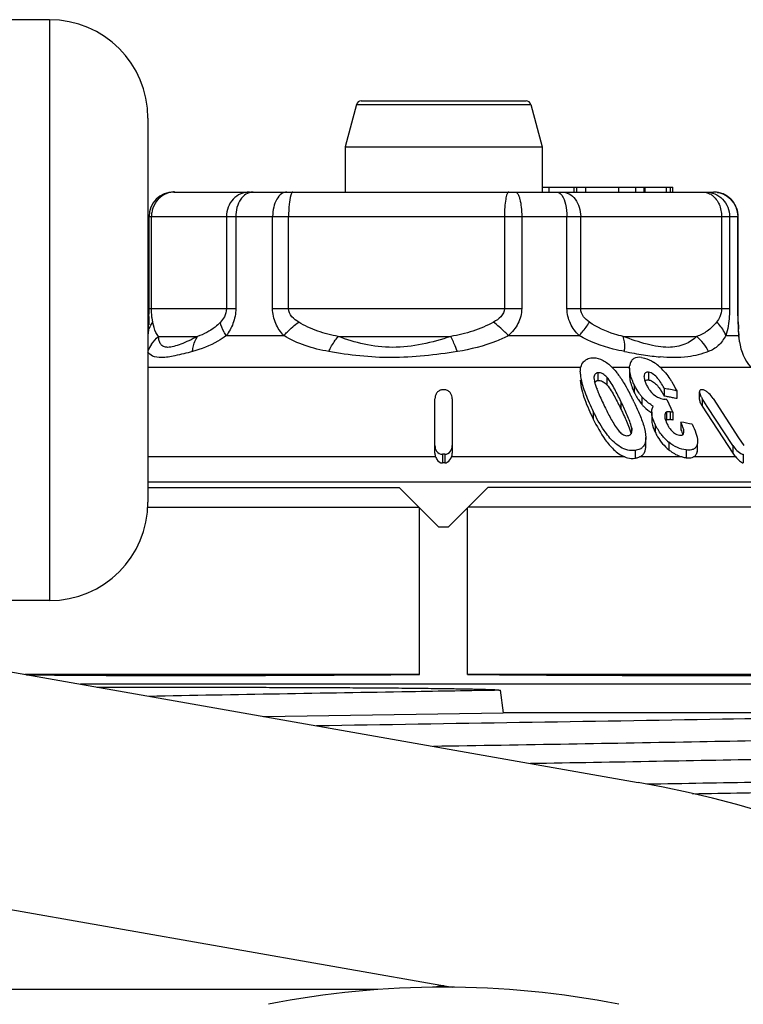
# Model space of a CAD drawing. Units: millimetres. Extents: x 0 to 841, y 0 to 594.
# Drawn here: x 805 to 819, y 197 to 217 of the extents above; entities that cross this region are included whole.
import ezdxf

# ---------------------------------------------------------------- set-up
doc = ezdxf.new("R2010")
doc.units = ezdxf.units.MM
doc.header["$LTSCALE"] = 46.255
doc.layers.get('0').update_dxf_attribs({"linetype": 'CONTINUOUS'})
doc.layers.add('A_STD', color=7, linetype='CONTINUOUS')

msp = doc.modelspace()

# ---------------------------------------------------------------- linework, layer by layer
at = {"color": 7, "linetype": 'Continuous'}
for p, q in [((805.11, 217.359), (802.11, 217.359)), ((805.11, 217.359), (805.11, 205.559)), ((811.34, 215.635), (811.11, 214.776)), ((811.34, 215.635), (814.88, 215.635)), ((811.437, 215.709), (814.783, 215.709)), ((814.88, 215.635), (815.11, 214.776)), ((807.11, 215.359), (807.11, 207.559)), ((811.11, 214.776), (815.11, 214.776)), ((811.11, 214.776), (811.11, 213.859)), ((815.11, 214.776), (815.11, 213.859)), ((807.633, 213.859), (818.587, 213.859)), ((815.11, 213.959), (817.765, 213.959)), ((815.254, 213.859), (815.254, 213.959)), ((815.751, 213.959), (815.751, 213.859)), ((815.817, 213.859), (815.817, 213.959)), ((815.995, 213.859), (815.995, 213.959)), ((816.667, 213.859), (816.667, 213.959)), ((817.011, 213.859), (817.011, 213.959)), ((817.182, 213.859), (817.182, 213.959)), ((817.202, 213.859), (817.202, 213.959)), ((817.634, 213.859), (817.634, 213.959)), ((817.717, 213.859), (817.717, 213.959)), ((817.765, 213.859), (817.765, 213.959)), ((807.132, 213.359), (819.087, 213.359)), ((807.132, 211.491), (807.132, 213.359)), ((807.181, 211.491), (807.181, 213.359)), ((808.702, 213.359), (808.702, 211.491)), ((808.892, 213.359), (808.892, 211.491)), ((809.64, 211.491), (809.64, 213.359)), ((809.964, 211.491), (809.964, 213.359)), ((814.346, 213.359), (814.346, 211.491)), ((814.696, 213.359), (814.696, 211.491)), ((815.614, 211.491), (815.614, 213.359)), ((815.893, 211.491), (815.893, 213.359)), ((818.753, 213.359), (818.753, 211.491)), ((818.914, 213.359), (818.914, 211.491)), ((819.084, 211.491), (819.084, 213.359)), ((819.087, 211.491), (819.087, 213.359)), ((807.132, 211.491), (808.892, 211.491)), ((809.64, 211.491), (814.696, 211.491)), ((815.614, 211.491), (818.914, 211.491)), ((819.084, 211.491), (819.087, 211.491)), ((807.225, 211.153), (807.209, 211.217)), ((807.121, 211.074), (807.116, 210.979)), ((819.103, 210.943), (819.096, 211.072)), ((819.103, 210.992), (819.099, 211.074)), ((807.325, 210.925), (808.118, 210.925)), ((808.701, 210.943), (809.867, 210.943)), ((810.972, 210.925), (813.256, 210.925)), ((814.43, 210.943), (815.86, 210.943)), ((816.757, 210.925), (818.248, 210.925)), ((818.839, 210.943), (819.103, 210.943)), ((819.103, 210.979), (819.103, 210.992)), ((819.103, 210.979), (819.103, 210.979)), ((819.118, 210.816), (819.118, 210.817)), ((807.11, 210.3), (815.885, 210.3)), ((815.885, 210.207), (815.885, 210.191)), ((816.527, 210.3), (816.886, 210.3)), ((816.886, 210.281), (816.886, 210.126)), ((817.268, 210.199), (817.268, 210.043)), ((817.503, 210.3), (819.344, 210.3)), ((816.241, 210.187), (816.241, 210.032)), ((816.425, 210.096), (816.425, 209.941)), ((817.18, 210.14), (817.178, 210.112)), ((817.18, 210.14), (817.18, 210.112)), ((816.981, 209.942), (816.981, 209.787)), ((817.589, 209.869), (817.589, 209.714)), ((817.842, 209.818), (817.842, 209.662)), ((818.305, 209.647), (818.305, 209.802)), ((812.935, 208.553), (812.935, 209.659)), ((813.285, 209.659), (813.285, 208.553)), ((816.709, 209.606), (816.709, 209.45)), ((817.136, 209.699), (817.136, 209.544)), ((817.639, 209.645), (817.681, 209.558)), ((818.36, 209.662), (818.36, 209.506)), ((818.463, 209.504), (818.36, 209.662)), ((818.58, 209.662), (819.098, 208.868)), ((816.147, 209.404), (816.147, 209.248)), ((817.681, 209.558), (817.723, 209.471)), ((817.723, 209.471), (817.739, 209.438)), ((817.739, 209.438), (817.744, 209.427)), ((817.744, 209.427), (817.752, 209.411)), ((817.752, 209.411), (817.765, 209.383)), ((818.36, 209.506), (818.982, 208.553)), ((818.982, 208.709), (818.463, 209.504)), ((817.334, 209.389), (817.334, 209.234)), ((817.634, 209.387), (817.634, 209.232)), ((817.711, 209.391), (817.711, 209.235)), ((817.756, 209.229), (817.765, 209.228)), ((817.765, 209.383), (817.765, 209.228)), ((816.928, 209.063), (816.928, 209.012)), ((817.404, 209.139), (817.404, 208.984)), ((817.926, 209.184), (817.926, 209.029)), ((817.215, 208.871), (817.215, 208.86)), ((817.215, 208.705), (817.215, 208.871)), ((819.098, 208.868), (819.202, 208.709)), ((816.996, 208.609), (816.996, 208.452)), ((817.215, 208.705), (817.215, 208.715)), ((817.681, 208.779), (817.681, 208.624)), ((818.036, 208.619), (818.036, 208.463)), ((818.257, 208.733), (818.257, 208.577)), ((818.263, 208.635), (818.263, 208.733)), ((818.982, 208.709), (818.982, 208.553)), ((812.949, 208.478), (807.11, 208.478)), ((813.085, 208.532), (813.085, 208.355)), ((813.135, 208.532), (813.135, 208.355)), ((816.791, 208.478), (813.271, 208.478)), ((817.954, 208.478), (817.088, 208.478)), ((819.04, 208.478), (818.18, 208.478)), ((819.193, 208.532), (819.193, 208.355)), ((821.06, 207.964), (807.11, 207.964)), ((807.11, 207.859), (812.21, 207.859)), ((812.21, 207.859), (813.01, 207.059)), ((813.21, 207.059), (814.01, 207.859)), ((822.21, 207.859), (814.01, 207.859)), ((807.106, 207.459), (812.61, 207.459)), ((812.624, 204.059), (812.624, 207.446)), ((813.596, 204.059), (813.596, 207.446)), ((822.124, 207.459), (813.61, 207.459)), ((813.01, 207.059), (813.21, 207.059)), ((805.11, 205.559), (802.11, 205.559)), ((802.414, 204.446), (817.06, 201.864)), ((812.624, 204.059), (804.608, 204.059)), ((822.124, 204.059), (813.596, 204.059)), ((814.256, 203.738), (814.32, 203.282)), ((809.458, 203.204), (814.32, 203.282)), ((825.283, 203.282), (814.32, 203.282)), ((801.589, 199.768), (813.283, 197.706)), ((811.774, 197.659), (801.11, 197.659))]:
    msp.add_line(p, q, dxfattribs=at)
for centre, radius, start, end in [((805.11, 215.359), 2, 0, 90), ((811.437, 215.609), 0.1, 90, 165), ((814.783, 215.609), 0.1, 15, 90), ((807.632, 213.359), 0.5, 90, 180), ((807.655, 213.401), 0.459, 100.7982, 111.0863), ((807.651, 213.422), 0.438, 90.0735, 100.8167), ((818.585, 213.369), 0.49, 79.7821, 89.9366), ((818.587, 213.359), 0.5, 0, 90), ((807.706, 213.359), 0.525, 170.4309, 179.9465), ((807.719, 213.357), 0.538, 161.2198, 170.4663), ((800.994, 211.476), 6.138, 358.616, 359.4105), ((800.171, 211.48), 6.962, 359.4486, 0.0917), ((784.337, 212.126), 22.808, 357.3555, 357.5656), ((832.636, 211.78), 13.558, 182.5454, 182.9908), ((818.727, 210.962), 0.377, 357.1307, 2.581), ((820.725, 211.051), 1.624, 182.552, 183.8164), ((820.11, 210.943), 1, 187.2284, 220), ((807.808, 210.346), 0.753, 146.0146, 157.9639), ((818.914, 221.616), 11.201, 259.0341, 260.0555), ((818.445, 218.939), 8.484, 260.0517, 261.3255), ((818.15, 217.004), 6.527, 261.3207, 262.8757), ((817.953, 215.417), 4.928, 262.8611, 264.7718), ((815.778, 209.537), 1.07, 46.5887, 48.7909), ((817.202, 210.29), 0.316, 166.8948, 171.3257), ((816.679, 210.126), 0.521, 191.681, 193.9779), ((813.11, 204.177), 5.664, 89.7471, 90.2529), ((818.63, 210.787), 2.582, 201.2211, 201.7409), ((817.809, 210.241), 0.653, 202.7131, 204.2211), ((817.914, 210.289), 0.769, 204.2257, 205.7582), ((818.061, 210.358), 0.93, 205.6992, 208.1826), ((817.951, 210.299), 0.806, 208.192, 211.0114), ((816.892, 205.806), 4.122, 76.6822, 80.273), ((818.354, 207.601), 2.243, 89.598, 90.402), ((812.509, 207.469), 4.947, 26.8666, 27.7071), ((811.982, 207.202), 5.537, 26.0765, 26.8681), ((811.546, 206.988), 6.022, 25.7043, 26.0814), ((817.971, 210.244), 1.089, 212.9007, 218.1438), ((817.951, 210.385), 1.065, 214.8889, 218.7088), ((817.916, 210.357), 1.021, 218.7277, 220.1302), ((815.967, 208.851), 1.837, 28.0014, 28.6567), ((816.907, 205.727), 4.044, 79.0774, 80.2888), ((817.037, 205.633), 4.056, 81.4647, 82.0004), ((816.897, 205.674), 4.099, 78.478, 79.0787), ((816.884, 205.614), 4.16, 77.2862, 78.4763), ((816.87, 205.551), 4.224, 76.6985, 77.2877), ((818.788, 209.942), 0.511, 209.1764, 213.1654), ((817.92, 210.204), 1.025, 218.179, 220.1276), ((817.538, 209.409), 0.201, 149.7082, 155.8219), ((818.103, 209.386), 0.515, 200.1832, 203.1917), ((817.654, 209.185), 0.051, 113.5296, 126.5126), ((817.659, 208.844), 0.395, 82.3999, 84.5904), ((817.165, 205.257), 4.17, 81.7233, 82.4739), ((817.166, 205.11), 4.161, 82.0985, 82.4743), ((817.164, 205.096), 4.175, 81.8486, 82.0986), ((816.729, 209.012), 0.204, 355.6913, 0.0221), ((818.173, 209.415), 0.59, 203.1587, 204.6239), ((818.221, 209.437), 0.643, 204.6196, 205.7438), ((817.232, 204.827), 4.412, 77.9151, 80.9473), ((818.32, 209.552), 1.003, 223.1923, 230.4017), ((817.008, 208.817), 0.2, 305.1245, 313.7946), ((813.182, 208.57), 0.25, 201.466, 204.7914), ((813.11, 201.947), 6.585, 89.7825, 90.2175), ((819.484, 208.881), 0.6, 213.1631, 222.2086), ((813.11, 203.962), 4.393, 89.6739, 90.3261), ((805.11, 207.559), 2, 270, 360), ((813.11, 179.459), 22.75, 280, 80), ((813.11, 179.459), 18.25, 78.7629, 101.2371)]:
    msp.add_arc(centre, radius, start, end, dxfattribs=at)
for major_axis, start_param, end_param in [((10.7, 0.093), -2.483238, -1.616383), ((10.7, -0.093), -1.52521, -0.568922)]:
    msp.add_ellipse((813.11, 204.225), major_axis=major_axis, ratio=0.015115, start_param=start_param, end_param=end_param, dxfattribs=at)
for points, knots in [([(807.49, 213.829), (807.425, 213.804), (807.305, 213.723), (807.232, 213.598), (807.209, 213.53)], [0, 0, 0, 0, 0.493399, 1, 1, 1, 1]), ([(809.172, 213.859), (809.111, 213.859), (808.986, 213.833), (808.83, 213.721), (808.727, 213.554), (808.702, 213.424), (808.702, 213.359)], [0, 0, 0, 0, 0.242535, 0.489837, 0.74313, 1, 1, 1, 1]), ([(809.243, 213.859), (809.228, 213.859), (809.165, 213.853), (809.105, 213.823), (809.068, 213.792)], [0, 0, 0, 0, 0.240538, 1, 1, 1, 1]), ([(809.929, 213.859), (809.89, 213.859), (809.803, 213.825), (809.712, 213.708), (809.653, 213.546), (809.64, 213.424), (809.64, 213.359)], [0, 0, 0, 0, 0.186525, 0.415245, 0.693093, 1, 1, 1, 1]), ([(810.05, 213.859), (810.041, 213.859), (810.02, 213.834), (810.012, 213.81), (810.007, 213.792)], [0, 0, 0, 0, 0.342811, 1, 1, 1, 1]), ([(814.433, 213.859), (814.426, 213.859), (814.411, 213.847), (814.388, 213.798), (814.366, 213.696), (814.35, 213.542), (814.346, 213.423), (814.346, 213.359)], [0, 0, 0, 0, 0.037478, 0.100674, 0.316263, 0.63152, 1, 1, 1, 1]), ([(814.564, 213.859), (814.585, 213.859), (814.616, 213.824), (814.64, 213.772), (814.669, 213.681), (814.69, 213.542), (814.696, 213.423), (814.696, 213.359)], [0, 0, 0, 0, 0.118012, 0.21399, 0.335718, 0.643299, 1, 1, 1, 1]), ([(815.405, 213.859), (815.414, 213.859), (815.457, 213.852), (815.49, 213.819), (815.51, 213.792)], [0, 0, 0, 0, 0.215877, 1, 1, 1, 1]), ([(815.51, 213.859), (815.56, 213.859), (815.667, 213.83), (815.793, 213.715), (815.874, 213.55), (815.893, 213.424), (815.893, 213.359)], [0, 0, 0, 0, 0.218604, 0.457002, 0.720645, 1, 1, 1, 1]), ([(818.431, 213.859), (818.493, 213.859), (818.621, 213.833), (818.783, 213.721), (818.889, 213.555), (818.914, 213.424), (818.914, 213.359)], [0, 0, 0, 0, 0.245913, 0.494583, 0.746448, 1, 1, 1, 1]), ([(818.437, 213.852), (818.47, 213.844), (818.514, 213.826), (818.552, 213.8), (818.562, 213.792)], [0, 0, 0, 0, 0.742226, 1, 1, 1, 1]), ([(818.672, 213.852), (818.784, 213.832), (819.001, 213.709), (819.084, 213.473), (819.084, 213.359)], [0, 0, 0, 0, 0.499562, 1, 1, 1, 1]), ([(809.068, 213.792), (809.04, 213.77), (808.933, 213.65), (808.892, 213.482), (808.892, 213.359)], [0, 0, 0, 0, 0.22636, 1, 1, 1, 1]), ([(810.007, 213.792), (809.989, 213.733), (809.97, 213.588), (809.964, 213.443), (809.964, 213.359)], [0, 0, 0, 0, 0.426014, 1, 1, 1, 1]), ([(815.51, 213.792), (815.548, 213.739), (815.599, 213.593), (815.614, 213.443), (815.614, 213.359)], [0, 0, 0, 0, 0.440821, 1, 1, 1, 1]), ([(818.562, 213.792), (818.623, 213.746), (818.722, 213.608), (818.753, 213.445), (818.753, 213.359)], [0, 0, 0, 0, 0.474604, 1, 1, 1, 1]), ([(807.194, 211.295), (807.192, 211.308), (807.184, 211.373), (807.181, 211.439), (807.181, 211.491)], [0, 0, 0, 0, 0.207031, 1, 1, 1, 1]), ([(808.702, 211.491), (808.702, 211.434), (808.675, 211.332), (808.614, 211.25), (808.583, 211.217)], [0, 0, 0, 0, 0.556518, 1, 1, 1, 1]), ([(808.892, 211.491), (808.892, 211.388), (808.854, 211.191), (808.757, 211.018), (808.701, 210.943)], [0, 0, 0, 0, 0.523595, 1, 1, 1, 1]), ([(809.867, 210.943), (809.801, 211.015), (809.685, 211.185), (809.64, 211.388), (809.64, 211.491)], [0, 0, 0, 0, 0.488107, 1, 1, 1, 1]), ([(810.169, 211.217), (810.119, 211.247), (810.023, 211.316), (809.964, 211.432), (809.964, 211.491)], [0, 0, 0, 0, 0.496221, 1, 1, 1, 1]), ([(814.346, 211.491), (814.346, 211.431), (814.279, 211.313), (814.177, 211.247), (814.124, 211.217)], [0, 0, 0, 0, 0.496293, 1, 1, 1, 1]), ([(814.696, 211.491), (814.696, 211.387), (814.64, 211.177), (814.505, 211.014), (814.43, 210.943)], [0, 0, 0, 0, 0.501487, 1, 1, 1, 1]), ([(815.86, 210.943), (815.791, 211.015), (815.666, 211.181), (815.614, 211.387), (815.614, 211.491)], [0, 0, 0, 0, 0.492804, 1, 1, 1, 1]), ([(816.069, 211.217), (816.026, 211.248), (815.941, 211.321), (815.893, 211.433), (815.893, 211.491)], [0, 0, 0, 0, 0.478799, 1, 1, 1, 1]), ([(818.753, 211.491), (818.753, 211.435), (818.732, 211.335), (818.678, 211.25), (818.651, 211.217)], [0, 0, 0, 0, 0.564913, 1, 1, 1, 1]), ([(818.914, 211.491), (818.914, 211.439), (818.908, 211.254), (818.88, 211.069), (818.839, 210.943)], [0, 0, 0, 0, 0.281544, 1, 1, 1, 1]), ([(819.091, 211.178), (819.09, 211.202), (819.086, 211.307), (819.084, 211.411), (819.084, 211.491)], [0, 0, 0, 0, 0.2356, 1, 1, 1, 1]), ([(819.099, 211.074), (819.097, 211.105), (819.091, 211.244), (819.087, 211.383), (819.087, 211.491)], [0, 0, 0, 0, 0.225653, 1, 1, 1, 1]), ([(807.13, 211.328), (807.13, 211.313), (807.128, 211.256), (807.126, 211.2), (807.125, 211.158)], [0, 0, 0, 0, 0.260054, 1, 1, 1, 1]), ([(807.209, 211.217), (807.208, 211.223), (807.202, 211.248), (807.197, 211.274), (807.194, 211.295)], [0, 0, 0, 0, 0.225996, 1, 1, 1, 1]), ([(808.583, 211.217), (808.548, 211.18), (808.412, 211.056), (808.244, 210.968), (808.118, 210.925)], [0, 0, 0, 0, 0.274117, 1, 1, 1, 1]), ([(808.701, 210.943), (808.685, 210.966), (808.63, 211.049), (808.59, 211.146), (808.583, 211.217)], [0, 0, 0, 0, 0.283839, 1, 1, 1, 1]), ([(809.867, 210.943), (809.889, 210.967), (809.982, 211.066), (810.086, 211.155), (810.169, 211.217)], [0, 0, 0, 0, 0.240821, 1, 1, 1, 1]), ([(810.972, 210.925), (810.831, 210.951), (810.552, 211.019), (810.291, 211.143), (810.169, 211.217)], [0, 0, 0, 0, 0.500162, 1, 1, 1, 1]), ([(814.124, 211.217), (813.99, 211.142), (813.707, 211.02), (813.407, 210.951), (813.256, 210.925)], [0, 0, 0, 0, 0.499721, 1, 1, 1, 1]), ([(814.43, 210.943), (814.405, 210.967), (814.306, 211.061), (814.203, 211.152), (814.124, 211.217)], [0, 0, 0, 0, 0.252645, 1, 1, 1, 1]), ([(815.86, 210.943), (815.882, 210.966), (815.959, 211.052), (816.029, 211.144), (816.069, 211.217)], [0, 0, 0, 0, 0.278472, 1, 1, 1, 1]), ([(816.757, 210.925), (816.698, 210.938), (816.457, 211.001), (816.224, 211.107), (816.069, 211.217)], [0, 0, 0, 0, 0.241091, 1, 1, 1, 1]), ([(818.651, 211.217), (818.594, 211.149), (818.476, 211.027), (818.323, 210.951), (818.248, 210.925)], [0, 0, 0, 0, 0.526666, 1, 1, 1, 1]), ([(818.839, 210.943), (818.831, 210.967), (818.788, 211.071), (818.715, 211.16), (818.651, 211.217)], [0, 0, 0, 0, 0.230483, 1, 1, 1, 1]), ([(807.325, 210.925), (807.313, 210.936), (807.26, 211.003), (807.242, 211.088), (807.225, 211.153)], [0, 0, 0, 0, 0.195093, 1, 1, 1, 1]), ([(808.118, 210.925), (808.06, 210.895), (807.948, 210.839), (807.787, 210.769), (807.644, 210.721), (807.525, 210.698), (807.428, 210.712), (807.363, 210.765), (807.332, 210.841), (807.326, 210.896), (807.325, 210.925)], [0, 0, 0, 0, 0.201723, 0.384087, 0.540439, 0.664028, 0.75502, 0.830768, 0.90969, 1, 1, 1, 1]), ([(808.701, 210.943), (808.646, 210.902), (808.432, 210.762), (808.192, 210.668), (808.012, 210.619)], [0, 0, 0, 0, 0.270599, 1, 1, 1, 1]), ([(808.012, 210.619), (808.015, 210.648), (808.031, 210.755), (808.072, 210.86), (808.118, 210.925)], [0, 0, 0, 0, 0.265237, 1, 1, 1, 1]), ([(810.778, 210.619), (810.617, 210.647), (810.301, 210.723), (810.004, 210.86), (809.867, 210.943)], [0, 0, 0, 0, 0.505129, 1, 1, 1, 1]), ([(810.778, 210.619), (810.792, 210.648), (810.847, 210.756), (810.914, 210.858), (810.972, 210.925)], [0, 0, 0, 0, 0.264442, 1, 1, 1, 1]), ([(813.256, 210.925), (813.066, 210.862), (812.679, 210.753), (812.083, 210.68), (811.504, 210.749), (811.143, 210.861), (810.972, 210.925)], [0, 0, 0, 0, 0.257743, 0.515984, 0.764755, 1, 1, 1, 1]), ([(813.39, 210.619), (813.379, 210.647), (813.338, 210.751), (813.293, 210.853), (813.256, 210.925)], [0, 0, 0, 0, 0.275253, 1, 1, 1, 1]), ([(814.43, 210.943), (814.35, 210.901), (814.018, 210.749), (813.66, 210.662), (813.39, 210.619)], [0, 0, 0, 0, 0.248896, 1, 1, 1, 1]), ([(816.783, 210.619), (816.706, 210.634), (816.387, 210.704), (816.076, 210.82), (815.86, 210.943)], [0, 0, 0, 0, 0.240514, 1, 1, 1, 1]), ([(818.248, 210.925), (818.177, 210.86), (817.999, 210.74), (817.716, 210.692), (817.457, 210.718), (817.148, 210.784), (816.915, 210.865), (816.757, 210.925)], [0, 0, 0, 0, 0.182722, 0.399386, 0.531384, 0.678057, 1, 1, 1, 1]), ([(816.783, 210.619), (816.785, 210.647), (816.79, 210.75), (816.78, 210.854), (816.757, 210.925)], [0, 0, 0, 0, 0.277721, 1, 1, 1, 1]), ([(818.839, 210.943), (818.796, 210.869), (818.703, 210.732), (818.559, 210.647), (818.487, 210.619)], [0, 0, 0, 0, 0.525507, 1, 1, 1, 1]), ([(819.118, 210.818), (819.116, 210.827), (819.111, 210.869), (819.106, 210.911), (819.103, 210.943)], [0, 0, 0, 0, 0.22766, 1, 1, 1, 1]), ([(808.012, 210.619), (807.895, 210.587), (807.687, 210.534), (807.415, 210.487), (807.214, 210.504), (807.128, 210.575), (807.109, 210.611)], [0, 0, 0, 0, 0.382655, 0.67742, 0.869906, 1, 1, 1, 1]), ([(813.39, 210.619), (812.947, 210.548), (812.073, 210.446), (811.198, 210.544), (810.778, 210.619)], [0, 0, 0, 0, 0.513083, 1, 1, 1, 1]), ([(818.487, 210.619), (818.352, 210.566), (818.026, 210.487), (817.691, 210.493), (817.504, 210.51)], [0, 0, 0, 0, 0.435249, 1, 1, 1, 1]), ([(815.934, 210.388), (815.951, 210.414), (815.999, 210.462), (816.064, 210.483), (816.098, 210.488)], [0, 0, 0, 0, 0.474722, 1, 1, 1, 1]), ([(816.098, 210.488), (816.164, 210.499), (816.311, 210.474), (816.428, 210.39), (816.483, 210.341)], [0, 0, 0, 0, 0.476325, 1, 1, 1, 1]), ([(817.129, 210.499), (817.076, 210.506), (816.99, 210.503), (816.916, 210.429), (816.9, 210.385), (816.895, 210.362)], [0, 0, 0, 0, 0.536114, 0.765711, 1, 1, 1, 1]), ([(817.129, 210.499), (817.149, 210.496), (817.236, 210.477), (817.316, 210.437), (817.373, 210.401)], [0, 0, 0, 0, 0.231681, 1, 1, 1, 1]), ([(817.614, 210.183), (817.597, 210.203), (817.525, 210.284), (817.442, 210.357), (817.373, 210.401)], [0, 0, 0, 0, 0.246554, 1, 1, 1, 1]), ([(816.613, 210.204), (816.63, 210.184), (816.693, 210.101), (816.749, 210.014), (816.788, 209.948)], [0, 0, 0, 0, 0.255775, 1, 1, 1, 1]), ([(816.981, 209.942), (816.967, 209.971), (816.92, 210.078), (816.886, 210.195), (816.886, 210.281)], [0, 0, 0, 0, 0.268965, 1, 1, 1, 1]), ([(817.268, 210.199), (817.247, 210.201), (817.202, 210.198), (817.183, 210.158), (817.18, 210.14)], [0, 0, 0, 0, 0.539596, 1, 1, 1, 1]), ([(817.501, 210.014), (817.487, 210.035), (817.427, 210.113), (817.342, 210.189), (817.268, 210.199)], [0, 0, 0, 0, 0.24911, 1, 1, 1, 1]), ([(815.885, 210.036), (815.885, 209.97), (815.91, 209.836), (815.996, 209.572), (816.084, 209.377), (816.147, 209.248)], [0, 0, 0, 0, 0.235609, 0.484015, 1, 1, 1, 1]), ([(815.89, 210.114), (815.906, 209.992), (815.987, 209.75), (816.09, 209.52), (816.147, 209.404)], [0, 0, 0, 0, 0.487039, 1, 1, 1, 1]), ([(816.241, 210.187), (816.217, 210.184), (816.169, 210.158), (816.162, 210.107), (816.162, 210.084)], [0, 0, 0, 0, 0.511619, 1, 1, 1, 1]), ([(816.425, 210.096), (816.4, 210.123), (816.348, 210.171), (816.274, 210.192), (816.241, 210.187)], [0, 0, 0, 0, 0.514551, 1, 1, 1, 1]), ([(816.263, 210.033), (816.27, 210.033), (816.301, 210.03), (816.33, 210.017), (816.35, 210.004)], [0, 0, 0, 0, 0.238584, 1, 1, 1, 1]), ([(816.709, 209.606), (816.669, 209.689), (816.607, 209.815), (816.513, 209.979), (816.459, 210.06), (816.425, 210.096)], [0, 0, 0, 0, 0.489181, 0.739376, 1, 1, 1, 1]), ([(816.886, 210.126), (816.886, 210.099), (816.898, 209.981), (816.941, 209.869), (816.981, 209.787)], [0, 0, 0, 0, 0.230315, 1, 1, 1, 1]), ([(817.194, 210.02), (817.197, 210.024), (817.21, 210.037), (817.23, 210.043), (817.244, 210.044)], [0, 0, 0, 0, 0.231636, 1, 1, 1, 1]), ([(817.3, 210.036), (817.31, 210.032), (817.35, 210.016), (817.386, 209.989), (817.41, 209.966)], [0, 0, 0, 0, 0.241709, 1, 1, 1, 1]), ([(817.589, 209.869), (817.582, 209.881), (817.555, 209.931), (817.526, 209.979), (817.501, 210.014)], [0, 0, 0, 0, 0.244372, 1, 1, 1, 1]), ([(817.704, 210.063), (817.717, 210.043), (817.767, 209.963), (817.811, 209.88), (817.842, 209.818)], [0, 0, 0, 0, 0.257716, 1, 1, 1, 1]), ([(813.056, 209.837), (813.035, 209.832), (812.997, 209.812), (812.949, 209.751), (812.935, 209.695), (812.935, 209.659)], [0, 0, 0, 0, 0.2848, 0.536859, 1, 1, 1, 1]), ([(813.285, 209.659), (813.285, 209.699), (813.267, 209.762), (813.207, 209.825), (813.159, 209.841), (813.135, 209.841)], [0, 0, 0, 0, 0.458734, 0.71389, 1, 1, 1, 1]), ([(816.232, 209.831), (816.244, 209.8), (816.295, 209.679), (816.351, 209.559), (816.395, 209.47)], [0, 0, 0, 0, 0.247179, 1, 1, 1, 1]), ([(816.425, 209.941), (816.459, 209.905), (816.513, 209.823), (816.607, 209.659), (816.669, 209.534), (816.709, 209.45)], [0, 0, 0, 0, 0.260621, 0.510818, 1, 1, 1, 1]), ([(817.078, 209.775), (817.068, 209.789), (817.033, 209.843), (817.002, 209.899), (816.981, 209.942)], [0, 0, 0, 0, 0.257542, 1, 1, 1, 1]), ([(817.26, 209.884), (817.271, 209.866), (817.321, 209.79), (817.391, 209.724), (817.453, 209.694)], [0, 0, 0, 0, 0.237674, 1, 1, 1, 1]), ([(817.484, 209.882), (817.494, 209.87), (817.528, 209.821), (817.558, 209.771), (817.579, 209.732)], [0, 0, 0, 0, 0.257229, 1, 1, 1, 1]), ([(818.304, 209.803), (818.304, 209.798), (818.305, 209.78), (818.311, 209.762), (818.316, 209.749)], [0, 0, 0, 0, 0.225566, 1, 1, 1, 1]), ([(818.338, 209.843), (818.33, 209.843), (818.314, 209.838), (818.307, 209.823), (818.306, 209.815)], [0, 0, 0, 0, 0.506182, 1, 1, 1, 1]), ([(818.58, 209.662), (818.556, 209.7), (818.512, 209.754), (818.444, 209.813), (818.405, 209.836), (818.384, 209.841)], [0, 0, 0, 0, 0.506477, 0.767552, 1, 1, 1, 1]), ([(816.919, 209.103), (816.896, 209.19), (816.825, 209.358), (816.749, 209.523), (816.709, 209.606)], [0, 0, 0, 0, 0.491707, 1, 1, 1, 1]), ([(816.981, 209.787), (816.986, 209.775), (817.009, 209.729), (817.035, 209.685), (817.056, 209.652)], [0, 0, 0, 0, 0.244497, 1, 1, 1, 1]), ([(817.364, 209.511), (817.3, 209.549), (817.219, 209.608), (817.152, 209.681), (817.136, 209.699)], [0, 0, 0, 0, 0.75524, 1, 1, 1, 1]), ([(817.453, 209.694), (817.466, 209.687), (817.513, 209.667), (817.564, 209.655), (817.601, 209.65)], [0, 0, 0, 0, 0.266484, 1, 1, 1, 1]), ([(818.304, 209.647), (818.304, 209.624), (818.321, 209.574), (818.345, 209.53), (818.36, 209.506)], [0, 0, 0, 0, 0.453225, 1, 1, 1, 1]), ([(816.462, 208.892), (816.429, 208.932), (816.309, 209.094), (816.212, 209.27), (816.147, 209.404)], [0, 0, 0, 0, 0.259178, 1, 1, 1, 1]), ([(816.395, 209.47), (816.432, 209.392), (816.491, 209.276), (816.58, 209.124), (816.63, 209.049), (816.66, 209.015)], [0, 0, 0, 0, 0.489812, 0.740416, 1, 1, 1, 1]), ([(816.709, 209.45), (816.723, 209.422), (816.777, 209.308), (816.829, 209.194), (816.864, 209.106)], [0, 0, 0, 0, 0.252402, 1, 1, 1, 1]), ([(817.136, 209.544), (817.15, 209.527), (817.21, 209.462), (817.281, 209.408), (817.337, 209.372)], [0, 0, 0, 0, 0.244686, 1, 1, 1, 1]), ([(817.334, 209.389), (817.334, 209.399), (817.336, 209.433), (817.344, 209.468), (817.355, 209.492)], [0, 0, 0, 0, 0.262044, 1, 1, 1, 1]), ([(816.147, 209.248), (816.218, 209.103), (816.34, 208.883), (816.556, 208.619), (816.705, 208.51), (816.791, 208.478)], [0, 0, 0, 0, 0.476293, 0.730805, 1, 1, 1, 1]), ([(817.081, 209.361), (817.115, 209.279), (817.175, 209.121), (817.215, 208.952), (817.215, 208.871)], [0, 0, 0, 0, 0.518954, 1, 1, 1, 1]), ([(817.404, 209.139), (817.394, 209.16), (817.359, 209.24), (817.334, 209.326), (817.334, 209.389)], [0, 0, 0, 0, 0.269172, 1, 1, 1, 1]), ([(817.334, 209.234), (817.334, 209.214), (817.343, 209.127), (817.375, 209.044), (817.404, 208.984)], [0, 0, 0, 0, 0.230361, 1, 1, 1, 1]), ([(817.634, 209.387), (817.621, 209.381), (817.599, 209.355), (817.598, 209.323), (817.599, 209.307)], [0, 0, 0, 0, 0.478052, 1, 1, 1, 1]), ([(817.599, 209.307), (817.599, 209.3), (817.602, 209.266), (817.611, 209.233), (817.62, 209.208)], [0, 0, 0, 0, 0.235029, 1, 1, 1, 1]), ([(817.634, 209.232), (817.638, 209.234), (817.659, 209.239), (817.68, 209.238), (817.696, 209.237)], [0, 0, 0, 0, 0.227471, 1, 1, 1, 1]), ([(817.589, 208.866), (817.569, 208.887), (817.497, 208.971), (817.439, 209.066), (817.404, 209.139)], [0, 0, 0, 0, 0.263018, 1, 1, 1, 1]), ([(817.642, 209.158), (817.652, 209.136), (817.669, 209.106), (817.687, 209.078), (817.692, 209.071)], [0, 0, 0, 0, 0.74139, 1, 1, 1, 1]), ([(817.988, 208.988), (817.988, 208.995), (817.986, 209.027), (817.977, 209.059), (817.969, 209.082)], [0, 0, 0, 0, 0.234415, 1, 1, 1, 1]), ([(818.156, 209.142), (818.184, 209.083), (818.233, 208.97), (818.263, 208.848), (818.263, 208.791)], [0, 0, 0, 0, 0.530778, 1, 1, 1, 1]), ([(816.996, 208.609), (816.948, 208.603), (816.842, 208.608), (816.695, 208.672), (816.568, 208.773), (816.495, 208.852), (816.462, 208.892)], [0, 0, 0, 0, 0.232701, 0.491892, 0.751109, 1, 1, 1, 1]), ([(816.73, 208.949), (816.739, 208.942), (816.775, 208.918), (816.821, 208.906), (816.853, 208.91)], [0, 0, 0, 0, 0.264495, 1, 1, 1, 1]), ([(816.853, 208.91), (816.875, 208.913), (816.919, 208.932), (816.931, 208.977), (816.932, 208.997)], [0, 0, 0, 0, 0.520458, 1, 1, 1, 1]), ([(817.404, 208.984), (817.419, 208.952), (817.491, 208.817), (817.591, 208.698), (817.681, 208.624)], [0, 0, 0, 0, 0.234646, 1, 1, 1, 1]), ([(817.764, 208.989), (817.774, 208.98), (817.814, 208.948), (817.862, 208.923), (817.899, 208.919)], [0, 0, 0, 0, 0.262769, 1, 1, 1, 1]), ([(817.899, 208.919), (817.92, 208.917), (817.967, 208.916), (817.986, 208.959), (817.988, 208.977)], [0, 0, 0, 0, 0.546118, 1, 1, 1, 1]), ([(812.935, 208.709), (812.935, 208.67), (812.955, 208.583), (813.04, 208.532), (813.085, 208.532)], [0, 0, 0, 0, 0.463881, 1, 1, 1, 1]), ([(813.135, 208.532), (813.179, 208.532), (813.264, 208.583), (813.285, 208.67), (813.285, 208.709)], [0, 0, 0, 0, 0.53607, 1, 1, 1, 1]), ([(817.123, 208.654), (817.115, 208.648), (817.076, 208.625), (817.031, 208.613), (816.996, 208.609)], [0, 0, 0, 0, 0.23359, 1, 1, 1, 1]), ([(817.088, 208.478), (817.109, 208.488), (817.149, 208.513), (817.203, 208.589), (817.214, 208.659), (817.215, 208.705)], [0, 0, 0, 0, 0.257666, 0.501213, 1, 1, 1, 1]), ([(818.036, 208.619), (817.974, 208.625), (817.845, 208.662), (817.734, 208.735), (817.681, 208.779)], [0, 0, 0, 0, 0.474471, 1, 1, 1, 1]), ([(817.681, 208.624), (817.702, 208.607), (817.784, 208.544), (817.88, 208.497), (817.954, 208.478)], [0, 0, 0, 0, 0.257854, 1, 1, 1, 1]), ([(818.173, 208.631), (818.163, 208.627), (818.119, 208.614), (818.072, 208.615), (818.036, 208.619)], [0, 0, 0, 0, 0.226, 1, 1, 1, 1]), ([(818.248, 208.705), (818.242, 208.689), (818.222, 208.657), (818.19, 208.637), (818.173, 208.631)], [0, 0, 0, 0, 0.489054, 1, 1, 1, 1]), ([(818.982, 208.709), (819.006, 208.672), (819.061, 208.606), (819.131, 208.548), (819.173, 208.536)], [0, 0, 0, 0, 0.503437, 1, 1, 1, 1]), ([(812.954, 208.465), (812.96, 208.452), (812.988, 208.403), (813.04, 208.354), (813.085, 208.355)], [0, 0, 0, 0, 0.234599, 1, 1, 1, 1]), ([(813.135, 208.355), (813.152, 208.355), (813.216, 208.377), (813.254, 208.435), (813.271, 208.478)], [0, 0, 0, 0, 0.276892, 1, 1, 1, 1]), ([(816.791, 208.478), (816.808, 208.472), (816.874, 208.45), (816.946, 208.445), (816.996, 208.452)], [0, 0, 0, 0, 0.268237, 1, 1, 1, 1]), ([(816.996, 208.452), (817.004, 208.454), (817.036, 208.459), (817.067, 208.468), (817.088, 208.478)], [0, 0, 0, 0, 0.261807, 1, 1, 1, 1]), ([(818.036, 208.463), (818.05, 208.461), (818.098, 208.457), (818.148, 208.463), (818.18, 208.478)], [0, 0, 0, 0, 0.276666, 1, 1, 1, 1]), ([(818.18, 208.478), (818.2, 208.487), (818.236, 208.515), (818.252, 208.556), (818.257, 208.577)], [0, 0, 0, 0, 0.501633, 1, 1, 1, 1]), ([(819.04, 208.478), (819.064, 208.452), (819.1, 208.413), (819.15, 208.37), (819.179, 208.354), (819.193, 208.355)], [0, 0, 0, 0, 0.535867, 0.791352, 1, 1, 1, 1]), ([(806.071, 203.801), (806.386, 203.802), (807.026, 203.802), (808.001, 203.801), (808.833, 203.8), (809.511, 203.798), (810.027, 203.797), (810.549, 203.795), (811.073, 203.792), (811.601, 203.789), (812.042, 203.786), (812.396, 203.783), (812.662, 203.78), (812.928, 203.777), (813.15, 203.774), (813.327, 203.771), (813.461, 203.769), (813.594, 203.767), (813.727, 203.764), (813.838, 203.761), (813.927, 203.759), (813.993, 203.757), (814.06, 203.754), (814.115, 203.752), (814.16, 203.75), (814.187, 203.748), (814.209, 203.746), (814.226, 203.745), (814.241, 203.742), (814.253, 203.742), (814.256, 203.738)], [0, 0, 0, 0, 0.115192, 0.234549, 0.357406, 0.419934, 0.48308, 0.546758, 0.61088, 0.67536, 0.740111, 0.772562, 0.80505, 0.837564, 0.870096, 0.886366, 0.902637, 0.918908, 0.93518, 0.951451, 0.959587, 0.967722, 0.975858, 0.983994, 0.988061, 0.992126, 0.994156, 0.996183, 0.998196, 1, 1, 1, 1]), ([(814.256, 203.738), (813.646, 203.728), (811.27, 203.688), (808.893, 203.648), (807.126, 203.615)], [0, 0, 0, 0, 0.256577, 1, 1, 1, 1]), ([(825.283, 203.282), (824.318, 203.256), (822.147, 203.208), (817.23, 203.12), (813.278, 203.059), (810.532, 203.015)], [0, 0, 0, 0, 0.196263, 0.441452, 1, 1, 1, 1]), ([(827.314, 202.968), (827.303, 202.962), (827.266, 202.954), (827.196, 202.943), (827.092, 202.932), (826.955, 202.92), (826.785, 202.909), (826.495, 202.893), (826.054, 202.873), (825.435, 202.85), (824.698, 202.827), (823.853, 202.804), (822.905, 202.781), (821.865, 202.758), (820.323, 202.727), (818.243, 202.688), (815.622, 202.642), (813.821, 202.612), (812.904, 202.597)], [0, 0, 0, 0, 0.002684, 0.007635, 0.014877, 0.024401, 0.036191, 0.050222, 0.084869, 0.12802, 0.179273, 0.238142, 0.304073, 0.376445, 0.454573, 0.625098, 0.809221, 1, 1, 1, 1]), ([(827.314, 202.601), (827.316, 202.6), (827.321, 202.597), (827.317, 202.588), (827.306, 202.584), (827.289, 202.578), (827.265, 202.573), (827.233, 202.567), (827.193, 202.562), (827.126, 202.554), (827.023, 202.545), (826.877, 202.534), (826.702, 202.523), (826.411, 202.508), (825.978, 202.489), (825.378, 202.467), (824.673, 202.445), (823.869, 202.424), (822.975, 202.402), (821.622, 202.372), (819.765, 202.335), (817.384, 202.291), (815.729, 202.263), (814.877, 202.249)], [0, 0, 0, 0, 0.000638, 0.001103, 0.001973, 0.003397, 0.005406, 0.008007, 0.011204, 0.014996, 0.024361, 0.036092, 0.050167, 0.066556, 0.10614, 0.15451, 0.211263, 0.275915, 0.347918, 0.426663, 0.601649, 0.794945, 1, 1, 1, 1]), ([(828.11, 202.138), (828.11, 202.136), (828.106, 202.131), (828.089, 202.125), (828.053, 202.116), (827.992, 202.107), (827.907, 202.098), (827.797, 202.089), (827.664, 202.079), (827.507, 202.07), (827.251, 202.056), (826.874, 202.04), (826.354, 202.021), (825.749, 202.002), (825.061, 201.983), (824.295, 201.963), (823.456, 201.944), (822.55, 201.925), (821.224, 201.899), (819.446, 201.866), (817.991, 201.842), (817.236, 201.829)], [0, 0, 0, 0, 0.000524, 0.001477, 0.004959, 0.010636, 0.018523, 0.028618, 0.040905, 0.055369, 0.071988, 0.111577, 0.159421, 0.215208, 0.278578, 0.349118, 0.426368, 0.509827, 0.598949, 0.791833, 1, 1, 1, 1]), ([(818.161, 201.638), (818.846, 201.65), (820.162, 201.672), (822.041, 201.708), (823.489, 201.738), (824.537, 201.763), (825.23, 201.78), (825.854, 201.798), (826.407, 201.816), (826.885, 201.833), (827.286, 201.851), (827.57, 201.866), (827.757, 201.879), (827.867, 201.888), (827.956, 201.897), (828.024, 201.905), (828.071, 201.914), (828.096, 201.92), (828.104, 201.925)], [0, 0, 0, 0, 0.206408, 0.396792, 0.566879, 0.643099, 0.712851, 0.775748, 0.831436, 0.879605, 0.919985, 0.952354, 0.965476, 0.976536, 0.985519, 0.992416, 0.997232, 1, 1, 1, 1])]:
    msp.add_open_spline(points, degree=3, knots=knots, dxfattribs=at)
for points in [[(818.37, 213.859), (818.392, 213.859), (818.415, 213.857), (818.437, 213.852)], [(807.155, 211.13), (807.17, 211.161), (807.188, 211.19), (807.209, 211.217)], [(807.124, 211.038), (807.13, 211.07), (807.141, 211.101), (807.155, 211.13)], [(807.183, 210.767), (807.223, 210.826), (807.271, 210.879), (807.325, 210.925)], [(818.487, 210.619), (818.432, 210.736), (818.348, 210.843), (818.248, 210.925)], [(819.118, 210.816), (819.113, 210.858), (819.108, 210.9), (819.105, 210.943)], [(815.885, 210.207), (815.886, 210.229), (815.888, 210.251), (815.891, 210.272)], [(815.891, 210.272), (815.898, 210.313), (815.911, 210.353), (815.934, 210.388)], [(816.514, 210.314), (816.549, 210.28), (816.582, 210.243), (816.613, 210.204)], [(816.886, 210.281), (816.886, 210.3), (816.887, 210.319), (816.89, 210.338)], [(815.885, 210.191), (815.885, 210.165), (815.887, 210.14), (815.89, 210.114)], [(816.162, 210.084), (816.162, 210.063), (816.165, 210.042), (816.17, 210.021)], [(816.174, 210), (816.179, 209.979), (816.186, 209.959), (816.193, 209.938)], [(816.177, 209.992), (816.185, 210.005), (816.198, 210.016), (816.212, 210.023)], [(816.212, 210.023), (816.221, 210.027), (816.231, 210.03), (816.241, 210.032)], [(816.241, 210.032), (816.248, 210.033), (816.255, 210.033), (816.263, 210.033)], [(816.35, 210.004), (816.378, 209.987), (816.403, 209.964), (816.425, 209.941)], [(817.177, 210.112), (817.177, 210.092), (817.18, 210.073), (817.185, 210.054)], [(817.185, 210.054), (817.187, 210.043), (817.191, 210.032), (817.194, 210.022)], [(817.194, 210.022), (817.198, 210.011), (817.202, 210), (817.207, 209.989)], [(817.244, 210.044), (817.252, 210.044), (817.26, 210.044), (817.268, 210.043)], [(817.268, 210.043), (817.279, 210.042), (817.289, 210.039), (817.3, 210.036)], [(817.614, 210.183), (817.647, 210.145), (817.676, 210.104), (817.704, 210.063)], [(813.085, 209.841), (813.075, 209.841), (813.065, 209.839), (813.056, 209.837)], [(816.193, 209.938), (816.202, 209.909), (816.213, 209.881), (816.224, 209.852)], [(816.788, 209.948), (816.823, 209.889), (816.856, 209.829), (816.888, 209.769)], [(817.41, 209.966), (817.438, 209.941), (817.462, 209.912), (817.484, 209.882)], [(818.306, 209.815), (818.305, 209.811), (818.304, 209.807), (818.304, 209.803)], [(818.384, 209.841), (818.379, 209.843), (818.374, 209.843), (818.369, 209.843)], [(816.973, 209.6), (817.011, 209.521), (817.047, 209.442), (817.081, 209.361)], [(818.316, 209.749), (818.323, 209.729), (818.332, 209.71), (818.342, 209.692)], [(817.644, 209.391), (817.641, 209.39), (817.637, 209.389), (817.634, 209.387)], [(817.668, 209.394), (817.66, 209.393), (817.652, 209.393), (817.644, 209.391)], [(817.711, 209.391), (817.697, 209.393), (817.683, 209.394), (817.668, 209.394)], [(816.66, 209.015), (816.681, 208.991), (816.704, 208.968), (816.73, 208.949)], [(816.864, 209.106), (816.885, 209.055), (816.904, 209.003), (816.918, 208.95)], [(816.928, 209.063), (816.926, 209.077), (816.923, 209.09), (816.919, 209.103)], [(816.933, 209.013), (816.933, 209.03), (816.931, 209.047), (816.928, 209.063)], [(817.692, 209.071), (817.713, 209.041), (817.737, 209.013), (817.764, 208.989)], [(817.969, 209.082), (817.957, 209.117), (817.942, 209.151), (817.926, 209.184)], [(817.926, 209.029), (817.941, 208.997), (817.955, 208.965), (817.967, 208.932)], [(817.215, 208.86), (817.214, 208.831), (817.211, 208.801), (817.203, 208.772)], [(817.988, 208.977), (817.988, 208.981), (817.988, 208.984), (817.988, 208.988)], [(817.203, 208.772), (817.193, 208.735), (817.174, 208.699), (817.147, 208.673)], [(818.257, 208.733), (818.255, 208.723), (818.252, 208.714), (818.248, 208.705)], [(818.263, 208.791), (818.263, 208.771), (818.261, 208.752), (818.257, 208.733)], [(818.257, 208.577), (818.261, 208.596), (818.263, 208.616), (818.263, 208.635)], [(812.935, 208.553), (812.935, 208.528), (812.939, 208.502), (812.949, 208.478)], [(813.271, 208.478), (813.28, 208.502), (813.285, 208.528), (813.285, 208.553)], [(817.954, 208.478), (817.981, 208.471), (818.009, 208.466), (818.036, 208.463)], [(819.173, 208.536), (819.179, 208.534), (819.186, 208.532), (819.193, 208.532)], [(813.117, 197.736), (813.049, 197.737), (812.981, 197.722), (812.915, 197.706)]]:
    msp.add_open_spline(points, degree=3, dxfattribs=at)
at = {"layer": 'A_STD', "color": 7, "linetype": 'Continuous'}
msp.add_line((827.11, 203.859), (805.742, 203.859), dxfattribs=at)

doc.saveas('drawing.dxf')
